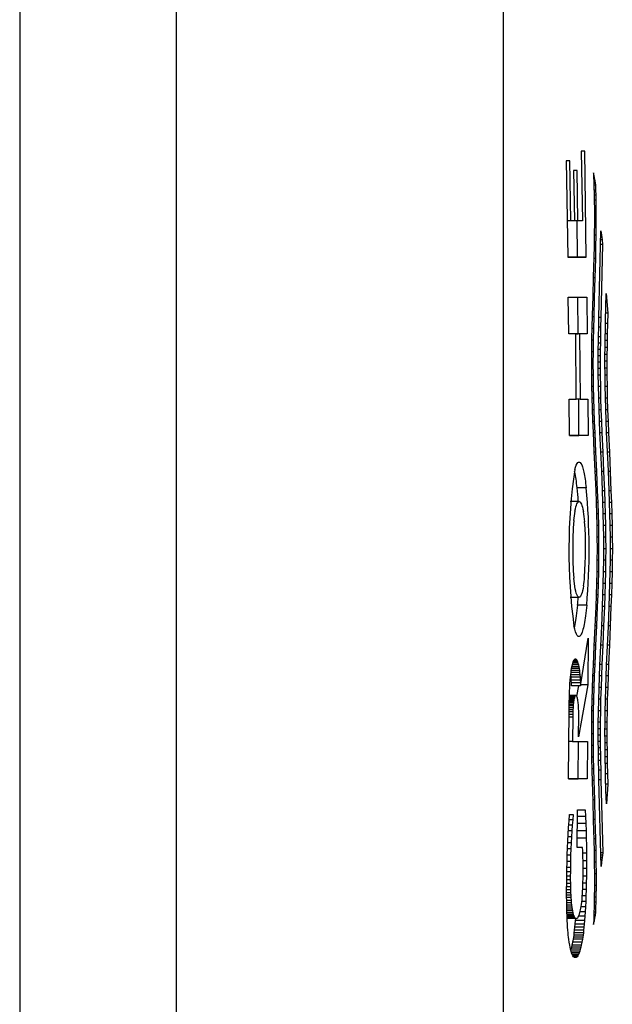
# Model space of a CAD drawing. Units: millimetres. Extents: x -18 to 461, y -18 to 655.
# Drawn here: x 89 to 102, y 305 to 327 of the extents above; entities that cross this region are included whole.
import ezdxf

# ---------------------------------------------------------------- set-up
doc = ezdxf.new("R2010")
doc.units = ezdxf.units.MM
for name, color, linetype in [('$DDT_AUDIT_GENERATED_(1E3)', 7, 'Continuous'), ('$DDT_AUDIT_GENERATED_(677)', 7, 'Continuous'), ('Default', 7, 'Continuous')]:
    doc.layers.add(name, color=color, linetype=linetype)

# ---------------------------------------------------------------- blocks, each defined once
blk = doc.blocks.new('SE2')
at = {"layer": '$DDT_AUDIT_GENERATED_(1E3)', "color": 7, "linetype": 'Continuous'}
for p, q in [((92.615, 230.033), (92.615, 400.033)), ((99.915, 398.433), (99.915, 231.633)), ((101.734, 323.928), (101.656, 323.928)), ((101.656, 323.928), (101.682, 322.379)), ((101.771, 321.564), (101.734, 323.928)), ((101.323, 323.717), (101.357, 321.563)), ((101.404, 323.717), (101.323, 323.717)), ((101.426, 322.379), (101.404, 323.717)), ((101.486, 323.502), (101.505, 322.379)), ((101.563, 323.502), (101.486, 323.502)), ((101.582, 322.379), (101.563, 323.502)), ((101.931, 323.446), (101.935, 323.348)), ((101.943, 323.392), (101.931, 323.446)), ((101.943, 323.392), (101.933, 323.392)), ((101.935, 323.348), (101.938, 323.251)), ((101.955, 323.334), (101.935, 323.334)), ((101.955, 323.334), (101.943, 323.392)), ((101.967, 323.273), (101.955, 323.334)), ((101.967, 323.273), (101.937, 323.273)), ((101.938, 323.251), (101.942, 323.121)), ((101.975, 323.224), (101.939, 323.224)), ((101.983, 323.173), (101.94, 323.173)), ((101.942, 323.121), (101.945, 322.991)), ((101.975, 323.224), (101.967, 323.273)), ((101.983, 323.173), (101.975, 323.224)), ((101.986, 323.061), (101.983, 323.173)), ((101.986, 323.061), (101.943, 323.061)), ((101.945, 322.991), (101.947, 322.861)), ((101.989, 322.948), (101.946, 322.948)), ((101.947, 322.861), (101.95, 322.601)), ((101.989, 322.948), (101.986, 323.061)), ((101.991, 322.835), (101.989, 322.948)), ((101.991, 322.835), (101.947, 322.835)), ((101.994, 322.575), (101.991, 322.835)), ((101.95, 322.601), (101.95, 322.341)), ((101.994, 322.575), (101.95, 322.575)), ((101.994, 322.315), (101.994, 322.575)), ((101.426, 322.379), (101.344, 322.379)), ((101.505, 322.379), (101.426, 322.379)), ((101.582, 322.379), (101.505, 322.379)), ((101.557, 322.379), (101.57, 321.564)), ((101.682, 322.379), (101.582, 322.379)), ((101.95, 322.341), (101.948, 322.081)), ((101.994, 322.315), (101.95, 322.315)), ((101.992, 322.055), (101.994, 322.315)), ((101.948, 322.081), (101.944, 321.82)), ((101.992, 322.055), (101.947, 322.055)), ((101.987, 321.795), (101.992, 322.055)), ((102.053, 320.22), (102.098, 322.155)), ((102.112, 322.058), (102.096, 322.058)), ((102.105, 322.107), (102.097, 322.107)), ((102.098, 322.155), (102.105, 322.107)), ((102.105, 322.107), (102.112, 322.058)), ((102.112, 322.058), (102.124, 321.955)), ((101.944, 321.82), (101.938, 321.56)), ((101.987, 321.795), (101.943, 321.795)), ((101.982, 321.535), (101.987, 321.795)), ((102.136, 321.847), (102.091, 321.847)), ((102.124, 321.955), (102.094, 321.955)), ((102.136, 321.847), (102.097, 320.22)), ((102.124, 321.955), (102.136, 321.847)), ((101.357, 321.563), (101.771, 321.564)), ((101.57, 321.564), (101.357, 321.564)), ((101.771, 321.564), (101.57, 321.564)), ((101.938, 321.56), (101.926, 321.127)), ((101.982, 321.535), (101.937, 321.535)), ((101.97, 321.101), (101.982, 321.535)), ((101.926, 321.127), (101.913, 320.693)), ((101.97, 321.101), (101.925, 321.101)), ((101.957, 320.668), (101.97, 321.101)), ((101.369, 320.672), (101.783, 320.672)), ((101.377, 319.851), (101.369, 320.672)), ((101.59, 319.852), (101.581, 320.672)), ((101.783, 320.672), (101.792, 319.852)), ((101.913, 320.693), (101.9, 320.26)), ((101.957, 320.668), (101.912, 320.668)), ((101.945, 320.234), (101.957, 320.668)), ((102.209, 320.455), (102.217, 320.754)), ((102.217, 320.754), (102.248, 320.317)), ((102.201, 320.156), (102.209, 320.455)), ((101.9, 320.26), (101.894, 320)), ((101.945, 320.234), (101.9, 320.234)), ((101.938, 319.974), (101.945, 320.234)), ((102.048, 320.01), (102.053, 320.22)), ((102.097, 320.22), (102.053, 320.22)), ((102.097, 320.22), (102.091, 320.006)), ((102.248, 320.317), (102.205, 320.317)), ((102.248, 320.317), (102.242, 320.086)), ((101.894, 320), (101.888, 319.74)), ((102.043, 319.8), (102.048, 320.01)), ((102.091, 320.006), (102.048, 320.006)), ((102.091, 320.006), (102.087, 319.791)), ((102.197, 319.957), (102.201, 320.156)), ((102.242, 320.086), (102.2, 320.086)), ((102.242, 320.086), (102.238, 319.856)), ((101.533, 319.852), (101.377, 319.851)), ((101.533, 319.852), (101.377, 319.852)), ((101.545, 318.397), (101.533, 319.852)), ((101.618, 319.852), (101.533, 319.852)), ((101.533, 319.852), (101.59, 319.852)), ((101.792, 319.852), (101.59, 319.852)), ((101.618, 319.852), (101.631, 318.397)), ((101.792, 319.852), (101.618, 319.852)), ((101.938, 319.974), (101.893, 319.974)), ((101.933, 319.714), (101.938, 319.974)), ((102.041, 319.66), (102.043, 319.8)), ((102.087, 319.791), (102.043, 319.791)), ((102.087, 319.791), (102.085, 319.648)), ((102.193, 319.757), (102.197, 319.957)), ((102.238, 319.856), (102.195, 319.856)), ((102.238, 319.856), (102.235, 319.702)), ((101.888, 319.74), (101.885, 319.48)), ((101.933, 319.714), (101.888, 319.714)), ((101.929, 319.454), (101.933, 319.714)), ((102.039, 319.52), (102.041, 319.66)), ((102.085, 319.648), (102.041, 319.648)), ((102.085, 319.648), (102.083, 319.506)), ((102.188, 319.359), (102.19, 319.558)), ((102.19, 319.558), (102.193, 319.757)), ((102.235, 319.702), (102.192, 319.702)), ((102.235, 319.702), (102.233, 319.549)), ((101.885, 319.48), (101.883, 319.22)), ((101.929, 319.454), (101.885, 319.454)), ((101.927, 319.194), (101.929, 319.454)), ((102.037, 319.24), (102.038, 319.38)), ((102.038, 319.38), (102.039, 319.52)), ((102.081, 319.363), (102.038, 319.363)), ((102.083, 319.506), (102.039, 319.506)), ((102.083, 319.506), (102.081, 319.363)), ((102.081, 319.363), (102.081, 319.22)), ((102.188, 319.159), (102.188, 319.359)), ((102.231, 319.395), (102.189, 319.395)), ((102.233, 319.549), (102.19, 319.549)), ((102.231, 319.395), (102.23, 319.242)), ((102.233, 319.549), (102.231, 319.395)), ((101.883, 319.22), (101.884, 318.96)), ((101.927, 319.194), (101.883, 319.194)), ((101.928, 318.934), (101.927, 319.194)), ((102.037, 319.1), (102.037, 319.24)), ((102.081, 319.22), (102.037, 319.22)), ((102.081, 319.22), (102.081, 319.077)), ((102.23, 319.242), (102.188, 319.242)), ((102.189, 318.96), (102.188, 319.159)), ((102.23, 319.242), (102.23, 319.088)), ((101.884, 318.96), (101.887, 318.7)), ((101.928, 318.934), (101.884, 318.934)), ((101.932, 318.676), (101.928, 318.934)), ((102.038, 318.96), (102.037, 319.1)), ((102.081, 319.077), (102.037, 319.077)), ((102.041, 318.7), (102.038, 318.96)), ((102.081, 318.934), (102.038, 318.934)), ((102.081, 319.077), (102.081, 318.934)), ((102.081, 318.934), (102.085, 318.676)), ((102.23, 319.088), (102.188, 319.088)), ((102.192, 318.7), (102.189, 318.96)), ((102.231, 318.934), (102.189, 318.934)), ((102.23, 319.088), (102.231, 318.934)), ((102.231, 318.934), (102.234, 318.676)), ((101.887, 318.7), (101.893, 318.44)), ((102.047, 318.44), (102.041, 318.7)), ((102.198, 318.44), (102.192, 318.7)), ((102.234, 318.676), (102.193, 318.676)), ((102.234, 318.676), (102.24, 318.418)), ((101.932, 318.676), (101.888, 318.676)), ((101.937, 318.417), (101.932, 318.676)), ((102.085, 318.676), (102.042, 318.676)), ((102.085, 318.676), (102.09, 318.418)), ((101.39, 318.397), (101.545, 318.397)), ((101.395, 317.582), (101.39, 318.397)), ((101.631, 318.397), (101.545, 318.397)), ((101.607, 317.582), (101.602, 318.397)), ((101.631, 318.397), (101.804, 318.397)), ((101.804, 318.397), (101.809, 317.582)), ((101.893, 318.44), (101.901, 318.18)), ((101.937, 318.417), (101.894, 318.417)), ((101.945, 318.159), (101.937, 318.417)), ((102.055, 318.18), (102.047, 318.44)), ((102.09, 318.418), (102.048, 318.418)), ((102.09, 318.418), (102.098, 318.159)), ((102.205, 318.18), (102.198, 318.44)), ((102.24, 318.418), (102.198, 318.418)), ((102.24, 318.418), (102.247, 318.159)), ((101.901, 318.18), (101.911, 317.92)), ((101.945, 318.159), (101.902, 318.159)), ((101.955, 317.901), (101.945, 318.159)), ((102.064, 317.92), (102.055, 318.18)), ((102.098, 318.159), (102.056, 318.159)), ((102.098, 318.159), (102.107, 317.901)), ((102.215, 317.92), (102.205, 318.18)), ((102.247, 318.159), (102.206, 318.159)), ((102.247, 318.159), (102.257, 317.901)), ((101.911, 317.92), (101.922, 317.66)), ((101.955, 317.901), (101.912, 317.901)), ((101.965, 317.642), (101.955, 317.901)), ((102.075, 317.66), (102.064, 317.92)), ((102.107, 317.901), (102.065, 317.901)), ((102.107, 317.901), (102.118, 317.643)), ((102.225, 317.66), (102.215, 317.92)), ((102.257, 317.901), (102.215, 317.901)), ((102.257, 317.901), (102.267, 317.643)), ((101.809, 317.582), (101.395, 317.582)), ((101.395, 317.582), (101.607, 317.582)), ((101.809, 317.582), (101.607, 317.582)), ((101.922, 317.66), (101.941, 317.226)), ((101.965, 317.642), (101.922, 317.642)), ((101.985, 317.212), (101.965, 317.642)), ((102.094, 317.226), (102.075, 317.66)), ((102.118, 317.643), (102.076, 317.643)), ((102.118, 317.643), (102.137, 317.212)), ((102.244, 317.226), (102.225, 317.66)), ((102.267, 317.643), (102.226, 317.643)), ((102.267, 317.643), (102.285, 317.212)), ((101.941, 317.226), (101.961, 316.793)), ((101.985, 317.212), (101.942, 317.212)), ((102.005, 316.781), (101.985, 317.212)), ((102.114, 316.793), (102.094, 317.226)), ((102.137, 317.212), (102.095, 317.212)), ((102.137, 317.212), (102.156, 316.781)), ((102.263, 316.793), (102.244, 317.226)), ((102.285, 317.212), (102.244, 317.212)), ((102.285, 317.212), (102.304, 316.781)), ((101.961, 316.793), (101.98, 316.359)), ((102.005, 316.781), (101.962, 316.781)), ((102.023, 316.351), (102.005, 316.781)), ((102.132, 316.359), (102.114, 316.793)), ((102.156, 316.781), (102.115, 316.781)), ((102.156, 316.781), (102.174, 316.351)), ((102.281, 316.359), (102.263, 316.793)), ((102.304, 316.781), (102.264, 316.781)), ((102.304, 316.781), (102.322, 316.351)), ((101.768, 316.417), (101.566, 316.417)), ((101.98, 316.359), (101.99, 316.099)), ((102.023, 316.351), (101.981, 316.351)), ((102.033, 316.092), (102.023, 316.351)), ((102.142, 316.099), (102.132, 316.359)), ((102.174, 316.351), (102.133, 316.351)), ((102.174, 316.351), (102.184, 316.092)), ((102.291, 316.099), (102.281, 316.359)), ((102.322, 316.351), (102.281, 316.351)), ((102.322, 316.351), (102.332, 316.093)), ((101.61, 316.112), (101.408, 316.112)), ((101.99, 316.099), (101.998, 315.839)), ((102.033, 316.092), (101.99, 316.092)), ((102.041, 315.834), (102.033, 316.092)), ((102.15, 315.839), (102.142, 316.099)), ((102.184, 316.092), (102.142, 316.092)), ((102.184, 316.092), (102.192, 315.834)), ((102.299, 315.839), (102.291, 316.099)), ((102.332, 316.093), (102.291, 316.093)), ((102.332, 316.093), (102.34, 315.834)), ((101.998, 315.839), (102.005, 315.579)), ((102.041, 315.834), (101.999, 315.834)), ((102.048, 315.576), (102.041, 315.834)), ((102.157, 315.579), (102.15, 315.839)), ((102.192, 315.834), (102.15, 315.834)), ((102.192, 315.834), (102.199, 315.576)), ((102.305, 315.579), (102.299, 315.839)), ((102.34, 315.834), (102.299, 315.834)), ((102.34, 315.834), (102.346, 315.576)), ((102.005, 315.579), (102.009, 315.319)), ((102.048, 315.576), (102.005, 315.576)), ((102.052, 315.317), (102.048, 315.576)), ((102.161, 315.319), (102.157, 315.579)), ((102.199, 315.576), (102.157, 315.576)), ((102.199, 315.576), (102.203, 315.317)), ((102.309, 315.319), (102.305, 315.579)), ((102.346, 315.576), (102.305, 315.576)), ((102.346, 315.576), (102.35, 315.317)), ((102.009, 315.319), (102.011, 315.059)), ((102.052, 315.317), (102.009, 315.317)), ((102.054, 315.059), (102.052, 315.317)), ((102.162, 315.059), (102.161, 315.319)), ((102.203, 315.317), (102.161, 315.317)), ((102.203, 315.317), (102.205, 315.059)), ((102.31, 315.059), (102.309, 315.319)), ((102.35, 315.317), (102.309, 315.317)), ((102.35, 315.317), (102.352, 315.059)), ((102.011, 315.059), (102.009, 314.799)), ((102.054, 315.059), (102.011, 315.059)), ((102.052, 314.8), (102.054, 315.059)), ((102.161, 314.799), (102.162, 315.059)), ((102.205, 315.059), (102.162, 315.059)), ((102.205, 315.059), (102.203, 314.801)), ((102.309, 314.799), (102.31, 315.059)), ((102.352, 315.059), (102.31, 315.059)), ((102.352, 315.059), (102.35, 314.801)), ((102.009, 314.799), (102.005, 314.539)), ((102.052, 314.8), (102.009, 314.8)), ((102.048, 314.542), (102.052, 314.8)), ((102.157, 314.539), (102.161, 314.799)), ((102.203, 314.801), (102.161, 314.801)), ((102.203, 314.801), (102.199, 314.542)), ((102.305, 314.539), (102.309, 314.799)), ((102.35, 314.801), (102.309, 314.801)), ((102.35, 314.801), (102.346, 314.542)), ((102.005, 314.539), (101.999, 314.279)), ((102.048, 314.542), (102.005, 314.542)), ((102.042, 314.284), (102.048, 314.542)), ((102.15, 314.279), (102.157, 314.539)), ((102.199, 314.542), (102.157, 314.542)), ((102.199, 314.542), (102.192, 314.284)), ((102.299, 314.279), (102.305, 314.539)), ((102.346, 314.542), (102.305, 314.542)), ((102.346, 314.542), (102.34, 314.284)), ((101.513, 314.216), (101.49, 314.4)), ((102.042, 314.284), (101.999, 314.284)), ((102.033, 314.025), (102.042, 314.284)), ((102.192, 314.284), (102.15, 314.284)), ((102.192, 314.284), (102.184, 314.025)), ((102.34, 314.284), (102.299, 314.284)), ((102.34, 314.284), (102.332, 314.026)), ((101.999, 314.279), (101.99, 314.018)), ((102.142, 314.019), (102.15, 314.279)), ((102.291, 314.019), (102.299, 314.279)), ((101.409, 313.975), (101.61, 313.975)), ((101.99, 314.018), (101.98, 313.758)), ((102.033, 314.025), (101.99, 314.025)), ((102.023, 313.767), (102.033, 314.025)), ((102.133, 313.758), (102.142, 314.019)), ((102.184, 314.025), (102.142, 314.025)), ((102.184, 314.025), (102.175, 313.767)), ((102.281, 313.759), (102.291, 314.019)), ((102.332, 314.026), (102.291, 314.026)), ((102.332, 314.026), (102.322, 313.767)), ((101.779, 313.799), (101.578, 313.799)), ((101.98, 313.758), (101.962, 313.325)), ((102.023, 313.767), (101.981, 313.767)), ((102.005, 313.336), (102.023, 313.767)), ((102.114, 313.325), (102.133, 313.758)), ((102.175, 313.767), (102.133, 313.767)), ((102.175, 313.767), (102.156, 313.336)), ((102.263, 313.325), (102.281, 313.759)), ((102.322, 313.767), (102.282, 313.767)), ((102.322, 313.767), (102.305, 313.337)), ((101.962, 313.325), (101.942, 312.891)), ((102.005, 313.336), (101.962, 313.336)), ((101.985, 312.906), (102.005, 313.336)), ((102.095, 312.892), (102.114, 313.325)), ((102.156, 313.336), (102.115, 313.336)), ((102.156, 313.336), (102.137, 312.906)), ((102.244, 312.892), (102.263, 313.325)), ((102.305, 313.337), (102.264, 313.337)), ((102.305, 313.337), (102.286, 312.906)), ((101.643, 312.001), (101.812, 313.058)), ((101.812, 313.058), (101.806, 312.019)), ((101.942, 312.891), (101.922, 312.458)), ((101.985, 312.906), (101.942, 312.906)), ((101.966, 312.475), (101.985, 312.906)), ((102.075, 312.458), (102.095, 312.892)), ((102.137, 312.906), (102.095, 312.906)), ((102.137, 312.906), (102.118, 312.475)), ((102.225, 312.458), (102.244, 312.892)), ((102.286, 312.906), (102.245, 312.906)), ((102.286, 312.906), (102.267, 312.475)), ((101.469, 312.506), (101.477, 312.53)), ((101.477, 312.53), (101.485, 312.553)), ((101.577, 312.53), (101.477, 312.53)), ((101.485, 312.553), (101.494, 312.571)), ((101.569, 312.553), (101.485, 312.553)), ((101.494, 312.571), (101.504, 312.586)), ((101.56, 312.571), (101.494, 312.571)), ((101.504, 312.586), (101.516, 312.595)), ((101.551, 312.586), (101.505, 312.586)), ((101.516, 312.595), (101.528, 312.598)), ((101.54, 312.595), (101.516, 312.595)), ((101.528, 312.598), (101.54, 312.595)), ((101.54, 312.595), (101.551, 312.586)), ((101.551, 312.586), (101.56, 312.571)), ((101.56, 312.571), (101.569, 312.553)), ((101.569, 312.553), (101.577, 312.53)), ((101.577, 312.53), (101.585, 312.506)), ((101.429, 312.295), (101.436, 312.34)), ((101.436, 312.34), (101.443, 312.382)), ((101.616, 312.34), (101.436, 312.34)), ((101.443, 312.382), (101.45, 312.423)), ((101.61, 312.382), (101.443, 312.382)), ((101.45, 312.423), (101.459, 312.465)), ((101.602, 312.423), (101.45, 312.423)), ((101.459, 312.465), (101.469, 312.506)), ((101.594, 312.465), (101.459, 312.465)), ((101.585, 312.506), (101.469, 312.506)), ((101.585, 312.506), (101.594, 312.465)), ((101.594, 312.465), (101.602, 312.423)), ((101.602, 312.423), (101.61, 312.382)), ((101.61, 312.382), (101.616, 312.34)), ((101.616, 312.34), (101.622, 312.296)), ((101.922, 312.458), (101.911, 312.198)), ((101.966, 312.475), (101.923, 312.475)), ((101.955, 312.217), (101.966, 312.475)), ((102.065, 312.198), (102.075, 312.458)), ((102.118, 312.475), (102.076, 312.475)), ((102.118, 312.475), (102.108, 312.217)), ((102.215, 312.198), (102.225, 312.458)), ((102.267, 312.475), (102.226, 312.475)), ((102.267, 312.475), (102.257, 312.217)), ((101.406, 312.044), (101.412, 312.125)), ((101.412, 312.125), (101.418, 312.19)), ((101.418, 312.19), (101.423, 312.246)), ((101.423, 312.246), (101.429, 312.295)), ((101.425, 312.246), (101.424, 312.255)), ((101.627, 312.246), (101.425, 312.246)), ((101.43, 312.19), (101.425, 312.246)), ((101.622, 312.296), (101.429, 312.296)), ((101.632, 312.19), (101.43, 312.19)), ((101.435, 312.125), (101.43, 312.19)), ((101.636, 312.125), (101.435, 312.125)), ((101.438, 312.066), (101.435, 312.125)), ((101.622, 312.296), (101.627, 312.246)), ((101.627, 312.246), (101.632, 312.19)), ((101.632, 312.19), (101.636, 312.125)), ((101.636, 312.125), (101.64, 312.066)), ((101.911, 312.198), (101.902, 311.938)), ((101.955, 312.217), (101.912, 312.217)), ((101.946, 311.958), (101.955, 312.217)), ((102.055, 311.938), (102.065, 312.198)), ((102.108, 312.217), (102.066, 312.217)), ((102.108, 312.217), (102.099, 311.959)), ((102.206, 311.938), (102.215, 312.198)), ((102.257, 312.217), (102.216, 312.217)), ((102.257, 312.217), (102.248, 311.959)), ((101.395, 311.805), (101.398, 311.881)), ((101.398, 311.881), (101.401, 311.95)), ((101.401, 311.95), (101.406, 312.044)), ((101.64, 312.066), (101.438, 312.066)), ((101.441, 312.001), (101.438, 312.066)), ((101.643, 312.001), (101.441, 312.001)), ((101.559, 311.768), (101.601, 312.001)), ((101.806, 312.019), (101.597, 310.861)), ((101.64, 312.066), (101.643, 312.001)), ((101.806, 312.019), (101.646, 312.019)), ((101.902, 311.938), (101.894, 311.678)), ((101.946, 311.958), (101.902, 311.958)), ((101.938, 311.7), (101.946, 311.958)), ((102.048, 311.678), (102.055, 311.938)), ((102.099, 311.959), (102.056, 311.959)), ((102.099, 311.959), (102.091, 311.7)), ((102.198, 311.678), (102.206, 311.938)), ((102.248, 311.959), (102.206, 311.959)), ((102.248, 311.959), (102.24, 311.7)), ((101.391, 311.638), (101.393, 311.725)), ((101.492, 311.672), (101.391, 311.672)), ((101.487, 311.647), (101.391, 311.647)), ((101.499, 311.706), (101.392, 311.706)), ((101.495, 311.689), (101.392, 311.689)), ((101.393, 311.725), (101.395, 311.805)), ((101.515, 311.756), (101.393, 311.756)), ((101.509, 311.741), (101.393, 311.741)), ((101.504, 311.724), (101.393, 311.724)), ((101.538, 311.78), (101.394, 311.78)), ((101.529, 311.777), (101.394, 311.777)), ((101.521, 311.769), (101.394, 311.769)), ((101.487, 311.647), (101.484, 311.617)), ((101.492, 311.672), (101.487, 311.647)), ((101.495, 311.689), (101.492, 311.672)), ((101.499, 311.706), (101.495, 311.689)), ((101.504, 311.724), (101.499, 311.706)), ((101.509, 311.741), (101.504, 311.724)), ((101.515, 311.756), (101.509, 311.741)), ((101.521, 311.769), (101.515, 311.756)), ((101.529, 311.777), (101.521, 311.769)), ((101.538, 311.78), (101.529, 311.777)), ((101.547, 311.777), (101.538, 311.78)), ((101.555, 311.769), (101.547, 311.777)), ((101.561, 311.756), (101.555, 311.769)), ((101.567, 311.741), (101.561, 311.756)), ((101.572, 311.724), (101.567, 311.741)), ((101.576, 311.707), (101.572, 311.724)), ((101.581, 311.684), (101.576, 311.707)), ((101.585, 311.66), (101.581, 311.684)), ((101.589, 311.632), (101.585, 311.66)), ((101.894, 311.678), (101.888, 311.418)), ((101.938, 311.7), (101.894, 311.7)), ((101.932, 311.442), (101.938, 311.7)), ((102.042, 311.418), (102.048, 311.678)), ((102.091, 311.7), (102.048, 311.7)), ((102.091, 311.7), (102.085, 311.442)), ((102.192, 311.418), (102.198, 311.678)), ((102.24, 311.7), (102.199, 311.7)), ((102.24, 311.7), (102.235, 311.442)), ((101.375, 309.918), (101.388, 311.448)), ((101.388, 311.448), (101.389, 311.546)), ((101.472, 311.464), (101.388, 311.464)), ((101.389, 311.546), (101.391, 311.638)), ((101.477, 311.548), (101.389, 311.548)), ((101.474, 311.508), (101.389, 311.508)), ((101.484, 311.617), (101.39, 311.617)), ((101.48, 311.582), (101.39, 311.582)), ((101.472, 311.464), (101.47, 311.414)), ((101.474, 311.508), (101.472, 311.464)), ((101.477, 311.548), (101.474, 311.508)), ((101.48, 311.582), (101.477, 311.548)), ((101.484, 311.617), (101.48, 311.582)), ((101.591, 311.609), (101.589, 311.632)), ((101.594, 311.582), (101.591, 311.609)), ((101.596, 311.552), (101.594, 311.582)), ((101.597, 311.518), (101.596, 311.552)), ((101.599, 311.481), (101.597, 311.518)), ((101.6, 311.439), (101.599, 311.481)), ((101.601, 311.392), (101.6, 311.439)), ((101.932, 311.442), (101.888, 311.442)), ((101.929, 311.183), (101.932, 311.442)), ((102.085, 311.442), (102.042, 311.442)), ((102.085, 311.442), (102.082, 311.184)), ((102.235, 311.442), (102.193, 311.442)), ((102.235, 311.442), (102.231, 311.184)), ((101.468, 311.298), (101.387, 311.298)), ((101.47, 311.414), (101.388, 311.414)), ((101.469, 311.359), (101.388, 311.359)), ((101.468, 311.298), (101.464, 310.755)), ((101.469, 311.359), (101.468, 311.298)), ((101.47, 311.414), (101.469, 311.359)), ((101.597, 310.861), (101.601, 311.342)), ((101.601, 311.342), (101.601, 311.392)), ((101.888, 311.418), (101.884, 311.158)), ((102.038, 311.158), (102.042, 311.418)), ((102.189, 311.158), (102.192, 311.418)), ((101.884, 311.158), (101.884, 310.898)), ((101.929, 311.183), (101.885, 311.183)), ((101.928, 310.923), (101.929, 311.183)), ((102.038, 311.018), (102.038, 311.158)), ((102.081, 311.041), (102.038, 311.041)), ((102.038, 310.878), (102.038, 311.018)), ((102.082, 311.184), (102.039, 311.184)), ((102.082, 311.184), (102.081, 311.041)), ((102.081, 311.041), (102.081, 310.898)), ((102.188, 310.959), (102.189, 311.158)), ((102.231, 311.184), (102.189, 311.184)), ((102.231, 311.03), (102.189, 311.03)), ((102.231, 311.184), (102.231, 311.03)), ((102.231, 311.03), (102.231, 310.876)), ((101.928, 310.923), (101.884, 310.923)), ((101.884, 310.898), (101.885, 310.638)), ((101.93, 310.663), (101.928, 310.923)), ((102.081, 310.898), (102.038, 310.898)), ((102.038, 310.738), (102.038, 310.878)), ((102.081, 310.898), (102.082, 310.755)), ((102.189, 310.759), (102.188, 310.959)), ((102.231, 310.876), (102.188, 310.876)), ((102.231, 310.876), (102.232, 310.723)), ((101.464, 310.755), (101.382, 310.755)), ((101.464, 310.755), (101.797, 310.756)), ((101.587, 309.918), (101.595, 310.756)), ((101.797, 310.756), (101.789, 309.918)), ((101.93, 310.663), (101.885, 310.663)), ((101.885, 310.638), (101.889, 310.378)), ((101.933, 310.403), (101.93, 310.663)), ((102.082, 310.755), (102.038, 310.755)), ((102.04, 310.598), (102.038, 310.738)), ((102.083, 310.612), (102.04, 310.612)), ((102.042, 310.458), (102.04, 310.598)), ((102.082, 310.755), (102.083, 310.612)), ((102.083, 310.612), (102.085, 310.469)), ((102.191, 310.56), (102.189, 310.759)), ((102.232, 310.723), (102.189, 310.723)), ((102.233, 310.569), (102.191, 310.569)), ((102.194, 310.361), (102.191, 310.56)), ((102.232, 310.723), (102.233, 310.569)), ((102.233, 310.569), (102.235, 310.416)), ((101.933, 310.403), (101.889, 310.403)), ((101.889, 310.378), (101.894, 310.118)), ((101.939, 310.143), (101.933, 310.403)), ((102.085, 310.469), (102.041, 310.469)), ((102.044, 310.318), (102.042, 310.458)), ((102.088, 310.327), (102.044, 310.327)), ((102.085, 310.469), (102.088, 310.327)), ((102.088, 310.327), (102.092, 310.112)), ((102.235, 310.416), (102.193, 310.416)), ((102.197, 310.161), (102.194, 310.361)), ((102.235, 310.416), (102.238, 310.262)), ((101.939, 310.143), (101.894, 310.143)), ((101.894, 310.118), (101.901, 309.858)), ((101.945, 309.883), (101.939, 310.143)), ((102.048, 310.108), (102.044, 310.318)), ((102.092, 310.112), (102.048, 310.112)), ((102.053, 309.898), (102.048, 310.108)), ((102.092, 310.112), (102.097, 309.898)), ((102.238, 310.262), (102.195, 310.262)), ((102.202, 309.962), (102.197, 310.161)), ((102.238, 310.262), (102.243, 310.032)), ((101.789, 309.918), (101.375, 309.918)), ((101.375, 309.918), (101.587, 309.918)), ((101.789, 309.918), (101.587, 309.918)), ((102.099, 307.963), (102.053, 309.898)), ((102.097, 309.898), (102.053, 309.898)), ((102.097, 309.898), (102.137, 308.271)), ((102.243, 310.032), (102.2, 310.032)), ((102.21, 309.663), (102.202, 309.962)), ((102.243, 310.032), (102.249, 309.801)), ((101.945, 309.883), (101.9, 309.883)), ((101.901, 309.858), (101.914, 309.424)), ((101.958, 309.45), (101.945, 309.883)), ((102.249, 309.801), (102.206, 309.801)), ((102.249, 309.801), (102.218, 309.364)), ((101.958, 309.45), (101.913, 309.45)), ((101.971, 309.016), (101.958, 309.45)), ((102.218, 309.364), (102.21, 309.663)), ((101.566, 308.391), (101.577, 309.233)), ((101.577, 309.233), (101.744, 309.233)), ((101.744, 309.233), (101.753, 309.081)), ((101.914, 309.424), (101.927, 308.991)), ((101.385, 308.984), (101.395, 309.127)), ((101.467, 309.009), (101.387, 309.009)), ((101.395, 309.127), (101.478, 309.127)), ((101.467, 309.009), (101.457, 308.886)), ((101.478, 309.127), (101.467, 309.009)), ((101.753, 309.081), (101.575, 309.081)), ((101.753, 309.081), (101.759, 308.924)), ((101.971, 309.016), (101.926, 309.016)), ((101.983, 308.583), (101.971, 309.016)), ((101.366, 308.686), (101.375, 308.837)), ((101.375, 308.837), (101.385, 308.984)), ((101.457, 308.886), (101.379, 308.886)), ((101.457, 308.886), (101.448, 308.759)), ((101.759, 308.924), (101.573, 308.924)), ((101.759, 308.924), (101.765, 308.763)), ((101.927, 308.991), (101.939, 308.557)), ((101.359, 308.533), (101.366, 308.686)), ((101.44, 308.627), (101.363, 308.627)), ((101.448, 308.759), (101.371, 308.759)), ((101.44, 308.627), (101.432, 308.492)), ((101.448, 308.759), (101.44, 308.627)), ((101.77, 308.599), (101.568, 308.599)), ((101.765, 308.763), (101.571, 308.763)), ((101.765, 308.763), (101.77, 308.599)), ((101.77, 308.599), (101.773, 308.431)), ((101.983, 308.583), (101.938, 308.583)), ((101.988, 308.323), (101.983, 308.583)), ((101.346, 308.222), (101.352, 308.378)), ((101.426, 308.356), (101.351, 308.356)), ((101.352, 308.378), (101.359, 308.533)), ((101.432, 308.492), (101.357, 308.492)), ((101.426, 308.356), (101.421, 308.218)), ((101.432, 308.492), (101.426, 308.356)), ((101.686, 308.391), (101.566, 308.391)), ((101.686, 308.391), (101.566, 308.391)), ((101.69, 308.318), (101.686, 308.391)), ((101.773, 308.431), (101.775, 308.262)), ((101.939, 308.557), (101.944, 308.297)), ((101.341, 308.064), (101.346, 308.222)), ((101.421, 308.218), (101.346, 308.218)), ((101.421, 308.218), (101.418, 308.079)), ((101.693, 308.243), (101.69, 308.318)), ((101.775, 308.262), (101.692, 308.262)), ((101.695, 308.166), (101.693, 308.243)), ((101.697, 308.088), (101.695, 308.166)), ((101.775, 308.262), (101.775, 308.091)), ((101.988, 308.323), (101.944, 308.323)), ((101.944, 308.297), (101.949, 308.037)), ((101.992, 308.063), (101.988, 308.323)), ((102.137, 308.271), (102.092, 308.271)), ((102.131, 308.217), (102.093, 308.217)), ((102.125, 308.163), (102.095, 308.163)), ((102.125, 308.163), (102.112, 308.06)), ((102.131, 308.217), (102.125, 308.163)), ((102.137, 308.271), (102.131, 308.217)), ((101.337, 307.907), (101.341, 308.064)), ((101.415, 307.941), (101.338, 307.941)), ((101.418, 308.079), (101.341, 308.079)), ((101.415, 307.941), (101.414, 307.844)), ((101.418, 308.079), (101.415, 307.941)), ((101.775, 308.091), (101.697, 308.091)), ((101.698, 308.009), (101.697, 308.088)), ((101.699, 307.929), (101.698, 308.009)), ((101.699, 307.848), (101.699, 307.929)), ((101.775, 307.92), (101.699, 307.92)), ((101.775, 307.92), (101.773, 307.75)), ((101.775, 308.091), (101.775, 307.92)), ((101.992, 308.063), (101.948, 308.063)), ((101.949, 308.037), (101.951, 307.777)), ((101.995, 307.803), (101.992, 308.063)), ((102.112, 308.06), (102.097, 308.06)), ((102.112, 308.06), (102.099, 307.963)), ((101.332, 307.594), (101.334, 307.749)), ((101.334, 307.749), (101.337, 307.907)), ((101.413, 307.752), (101.334, 307.752)), ((101.414, 307.844), (101.336, 307.844)), ((101.414, 307.844), (101.413, 307.752)), ((101.413, 307.752), (101.413, 307.667)), ((101.696, 307.612), (101.697, 307.687)), ((101.697, 307.687), (101.698, 307.768)), ((101.698, 307.768), (101.699, 307.848)), ((101.773, 307.75), (101.698, 307.75)), ((101.773, 307.75), (101.77, 307.594)), ((101.995, 307.803), (101.951, 307.803)), ((101.951, 307.777), (101.951, 307.517)), ((101.995, 307.543), (101.995, 307.803)), ((101.331, 307.448), (101.332, 307.594)), ((101.416, 307.512), (101.331, 307.512)), ((101.414, 307.587), (101.332, 307.587)), ((101.413, 307.667), (101.333, 307.667)), ((101.413, 307.667), (101.414, 307.587)), ((101.414, 307.587), (101.416, 307.512)), ((101.416, 307.512), (101.418, 307.443)), ((101.689, 307.412), (101.692, 307.474)), ((101.692, 307.474), (101.694, 307.541)), ((101.694, 307.541), (101.696, 307.612)), ((101.77, 307.594), (101.696, 307.594)), ((101.77, 307.594), (101.767, 307.448)), ((101.951, 307.517), (101.948, 307.257)), ((101.995, 307.543), (101.951, 307.543)), ((101.992, 307.282), (101.995, 307.543)), ((101.331, 307.311), (101.331, 307.448)), ((101.418, 307.443), (101.331, 307.443)), ((101.42, 307.38), (101.331, 307.38)), ((101.423, 307.323), (101.331, 307.323)), ((101.332, 307.183), (101.331, 307.311)), ((101.426, 307.27), (101.331, 307.27)), ((101.418, 307.443), (101.42, 307.38)), ((101.42, 307.38), (101.423, 307.323)), ((101.423, 307.323), (101.426, 307.27)), ((101.426, 307.27), (101.43, 307.206)), ((101.675, 307.229), (101.681, 307.301)), ((101.681, 307.301), (101.685, 307.354)), ((101.762, 307.311), (101.682, 307.311)), ((101.685, 307.354), (101.689, 307.412)), ((101.767, 307.448), (101.69, 307.448)), ((101.762, 307.311), (101.757, 307.184)), ((101.767, 307.448), (101.762, 307.311)), ((101.948, 307.257), (101.946, 307.159)), ((101.992, 307.282), (101.948, 307.282)), ((101.99, 307.17), (101.992, 307.282)), ((101.43, 307.206), (101.332, 307.206)), ((101.334, 307.065), (101.332, 307.183)), ((101.435, 307.15), (101.333, 307.15)), ((101.44, 307.101), (101.334, 307.101)), ((101.337, 306.955), (101.334, 307.065)), ((101.446, 307.057), (101.334, 307.057)), ((101.43, 307.206), (101.435, 307.15)), ((101.435, 307.15), (101.44, 307.101)), ((101.44, 307.101), (101.446, 307.057)), ((101.446, 307.057), (101.453, 307.016)), ((101.642, 307), (101.65, 307.035)), ((101.65, 307.035), (101.656, 307.073)), ((101.751, 307.065), (101.655, 307.065)), ((101.656, 307.073), (101.663, 307.116)), ((101.663, 307.116), (101.669, 307.166)), ((101.669, 307.166), (101.675, 307.229)), ((101.757, 307.184), (101.671, 307.184)), ((101.751, 307.065), (101.745, 306.955)), ((101.757, 307.184), (101.751, 307.065)), ((101.944, 307.062), (101.941, 306.932)), ((101.946, 307.159), (101.944, 307.062)), ((101.987, 307.057), (101.944, 307.057)), ((101.99, 307.17), (101.947, 307.17)), ((101.984, 306.945), (101.987, 307.057)), ((101.987, 307.057), (101.99, 307.17)), ((101.453, 307.016), (101.336, 307.016)), ((101.461, 306.975), (101.337, 306.975)), ((101.341, 306.854), (101.337, 306.955)), ((101.47, 306.934), (101.338, 306.934)), ((101.48, 306.893), (101.339, 306.893)), ((101.487, 306.869), (101.34, 306.869)), ((101.345, 306.762), (101.341, 306.854)), ((101.496, 306.847), (101.341, 306.847)), ((101.506, 306.828), (101.342, 306.828)), ((101.516, 306.814), (101.342, 306.814)), ((101.453, 307.016), (101.461, 306.975)), ((101.461, 306.975), (101.47, 306.934)), ((101.47, 306.934), (101.48, 306.893)), ((101.48, 306.893), (101.487, 306.869)), ((101.487, 306.869), (101.496, 306.847)), ((101.496, 306.847), (101.506, 306.828)), ((101.506, 306.828), (101.516, 306.814)), ((101.516, 306.814), (101.528, 306.805)), ((101.555, 306.804), (101.567, 306.811)), ((101.567, 306.811), (101.578, 306.822)), ((101.578, 306.822), (101.588, 306.837)), ((101.588, 306.837), (101.597, 306.854)), ((101.597, 306.854), (101.605, 306.873)), ((101.738, 306.854), (101.597, 306.854)), ((101.605, 306.873), (101.616, 306.904)), ((101.616, 306.904), (101.626, 306.937)), ((101.626, 306.937), (101.635, 306.968)), ((101.745, 306.955), (101.631, 306.955)), ((101.635, 306.968), (101.642, 307)), ((101.738, 306.854), (101.732, 306.762)), ((101.745, 306.955), (101.738, 306.854)), ((101.941, 306.932), (101.937, 306.802)), ((101.962, 306.814), (101.937, 306.814)), ((101.973, 306.877), (101.939, 306.877)), ((101.984, 306.945), (101.941, 306.945)), ((101.95, 306.754), (101.962, 306.814)), ((101.962, 306.814), (101.973, 306.877)), ((101.973, 306.877), (101.984, 306.945)), ((101.528, 306.805), (101.343, 306.805)), ((101.541, 306.802), (101.343, 306.802)), ((101.349, 306.679), (101.345, 306.762)), ((101.354, 306.609), (101.349, 306.679)), ((101.358, 306.545), (101.354, 306.609)), ((101.51, 306.545), (101.516, 306.609)), ((101.516, 306.609), (101.523, 306.679)), ((101.718, 306.609), (101.516, 306.609)), ((101.523, 306.679), (101.53, 306.762)), ((101.725, 306.679), (101.523, 306.679)), ((101.528, 306.805), (101.541, 306.802)), ((101.53, 306.762), (101.533, 306.802)), ((101.732, 306.762), (101.53, 306.762)), ((101.541, 306.802), (101.555, 306.804)), ((101.718, 306.609), (101.711, 306.545)), ((101.725, 306.679), (101.718, 306.609)), ((101.732, 306.762), (101.725, 306.679)), ((101.937, 306.802), (101.932, 306.672)), ((101.932, 306.672), (101.941, 306.712)), ((101.941, 306.712), (101.933, 306.712)), ((101.95, 306.754), (101.935, 306.754)), ((101.941, 306.712), (101.95, 306.754)), ((101.363, 306.487), (101.358, 306.545)), ((101.369, 306.434), (101.363, 306.487)), ((101.374, 306.385), (101.369, 306.434)), ((101.381, 306.338), (101.374, 306.385)), ((101.481, 306.339), (101.489, 306.385)), ((101.489, 306.385), (101.496, 306.434)), ((101.69, 306.385), (101.489, 306.385)), ((101.496, 306.434), (101.503, 306.487)), ((101.698, 306.434), (101.496, 306.434)), ((101.503, 306.487), (101.51, 306.545)), ((101.705, 306.487), (101.503, 306.487)), ((101.711, 306.545), (101.51, 306.545)), ((101.69, 306.385), (101.683, 306.339)), ((101.698, 306.434), (101.69, 306.385)), ((101.705, 306.487), (101.698, 306.434)), ((101.711, 306.545), (101.705, 306.487)), ((101.391, 306.272), (101.381, 306.338)), ((101.402, 306.208), (101.391, 306.272)), ((101.411, 306.163), (101.402, 306.208)), ((101.421, 306.119), (101.411, 306.163)), ((101.434, 306.119), (101.445, 306.163)), ((101.445, 306.163), (101.455, 306.208)), ((101.647, 306.163), (101.445, 306.163)), ((101.455, 306.208), (101.469, 306.273)), ((101.657, 306.208), (101.455, 306.208)), ((101.469, 306.273), (101.481, 306.339)), ((101.67, 306.273), (101.469, 306.273)), ((101.683, 306.339), (101.481, 306.339)), ((101.647, 306.163), (101.636, 306.119)), ((101.657, 306.208), (101.647, 306.163)), ((101.67, 306.273), (101.657, 306.208)), ((101.683, 306.339), (101.67, 306.273)), ((101.431, 306.077), (101.421, 306.119)), ((101.443, 306.038), (101.431, 306.077)), ((101.624, 306.077), (101.431, 306.077)), ((101.636, 306.119), (101.434, 306.119)), ((101.471, 305.973), (101.443, 306.038)), ((101.611, 306.038), (101.443, 306.038)), ((101.597, 306.003), (101.458, 306.003)), ((101.487, 305.95), (101.471, 305.973)), ((101.582, 305.973), (101.471, 305.973)), ((101.565, 305.951), (101.487, 305.951)), ((101.505, 305.936), (101.487, 305.95)), ((101.526, 305.931), (101.505, 305.936)), ((101.546, 305.936), (101.505, 305.936)), ((101.546, 305.936), (101.526, 305.931)), ((101.565, 305.951), (101.546, 305.936)), ((101.582, 305.973), (101.565, 305.951)), ((101.597, 306.003), (101.582, 305.973)), ((101.611, 306.038), (101.597, 306.003)), ((101.624, 306.077), (101.611, 306.038)), ((101.636, 306.119), (101.624, 306.077))]:
    blk.add_line(p, q, dxfattribs=at)
for centre, radius, start, end in [((113.836, 315.012), 12.455, 171.6228, 187.7351), ((87.374, 315.048), 14.258, 4.3363, 5.5105), ((87.57, 315.048), 14.264, 354.9777, 5.508), ((103.318, 315.564), 1.834, 169.4537, 176.2361), ((99.761, 315.54), 1.977, 3.5276, 10.1027), ((110.259, 315.055), 8.793, 175.8966, 184.2702), ((92.775, 315.054), 8.979, 355.9679, 3.8809), ((99.659, 314.564), 2.078, 350.7299, 356.0944), ((87.374, 315.048), 14.258, 354.9754, 355.635)]:
    blk.add_arc(centre, radius, start, end, dxfattribs=at)
for points, knots in [([(101.513, 316.826), (101.535, 316.907), (101.557, 316.958), (101.603, 317.004), (101.627, 316.997), (101.673, 316.923), (101.695, 316.858), (101.735, 316.672), (101.753, 316.556), (101.768, 316.417)], [0, 0, 0, 0, 0.25, 0.25, 0.5, 0.5, 0.75, 0.75, 1, 1, 1, 1]), ([(101.566, 316.417), (101.551, 316.556), (101.534, 316.672), (101.511, 316.774), (101.509, 316.783), (101.507, 316.791)], [0, 0, 0, 0, 0.25, 0.25, 0.2743424, 0.2743424, 0.2743424, 0.2743424]), ([(101.515, 315.899), (101.53, 315.97), (101.545, 316.023), (101.578, 316.095), (101.595, 316.113), (101.628, 316.111), (101.645, 316.091), (101.677, 316.015), (101.693, 315.959), (101.707, 315.887)], [0, 0, 0, 0, 0.25, 0.25, 0.5, 0.5, 0.75, 0.75, 1, 1, 1, 1]), ([(101.71, 314.229), (101.696, 314.148), (101.68, 314.085), (101.647, 313.998), (101.629, 313.976), (101.576, 313.972), (101.541, 314.057), (101.513, 314.216)], [0, 0, 0, 0, 0.25, 0.25, 0.5, 0.5, 1, 1, 1, 1]), ([(101.779, 313.799), (101.764, 313.628), (101.745, 313.482), (101.711, 313.311), (101.699, 313.263), (101.675, 313.183), (101.662, 313.152), (101.635, 313.11), (101.622, 313.098), (101.595, 313.094), (101.582, 313.102), (101.542, 313.154), (101.517, 313.227), (101.494, 313.335)], [0, 0, 0, 0, 0.25, 0.25, 0.375, 0.375, 0.5, 0.5, 0.625, 0.625, 0.75, 0.75, 1, 1, 1, 1]), ([(101.504, 313.292), (101.51, 313.315), (101.515, 313.34), (101.543, 313.481), (101.562, 313.628), (101.578, 313.799)], [0.6902604, 0.6902604, 0.6902604, 0.6902604, 0.75, 0.75, 1, 1, 1, 1])]:
    blk.add_open_spline(points, degree=3, knots=knots, dxfattribs=at)
at = {"layer": '$DDT_AUDIT_GENERATED_(677)', "color": 7, "linetype": 'Continuous'}
blk.add_line((89.115, 394.733), (89.115, 235.333), dxfattribs=at)

msp = doc.modelspace()

# ---------------------------------------------------------------- block references
at = {"layer": 'Default'}
msp.add_blockref('SE2', (0, 0), dxfattribs=at)

doc.saveas('drawing.dxf')
